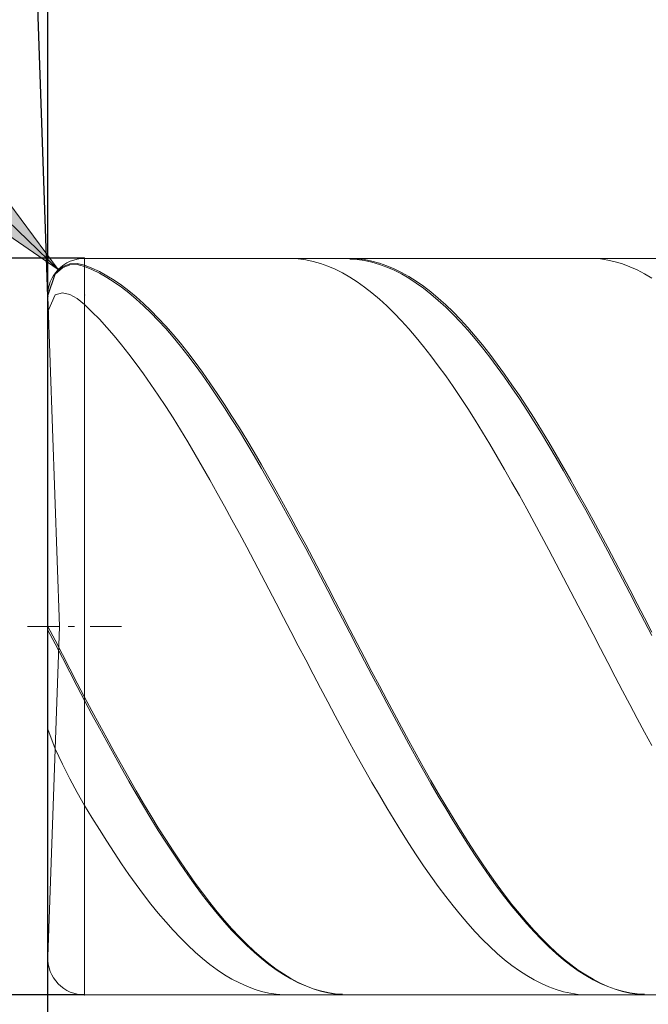
# Model space of a CAD drawing. Units: millimetres. Extents: x -126 to 134, y -103 to 103.
# Drawn here: x -99 to -91, y -4 to 9 of the extents above; entities that cross this region are included whole.
import ezdxf

# ---------------------------------------------------------------- set-up
doc = ezdxf.new("R2010")
doc.units = ezdxf.units.MM
doc.header["$MEASUREMENT"] = 0
doc.layers.get('0').update_dxf_attribs({"lineweight": 0})
doc.layers.add('Bemassung', color=7, linetype='Continuous', lineweight=0)
doc.layers.add('Geo', color=7, linetype='Continuous', lineweight=0)
doc.styles.get("Standard").update_dxf_attribs({"font": 'Arial'})
doc.dimstyles.new('BEM-ISBE', dxfattribs={"dimtxt": 2.5, "dimasz": 2.5, "dimexe": 1.25, "dimexo": 0.625, "dimtad": 1, "dimdec": 3, "dimzin": 0, "dimdsep": 46, "dimtxsty": 'Standard', "dimblk": 'VDDIM_DEFAULT', "dimcen": 0.09, "dimadec": 3, "dimazin": 0, "dimtol": 1, "dimtm": 1e-09, "dimtfac": 0.5, "dimtdec": 3, "dimtmove": 0, "dimatfit": 3, "dimfxl": 1, "dimtolj": 1, "dimtzin": 0, "dimarcsym": 0})

# ---------------------------------------------------------------- blocks, each defined once
blk = doc.blocks.new('VDDIM_DEFAULT')
at = {"linetype": 'Continuous'}
blk.add_hatch(color=0, dxfattribs=at).paths.add_polyline_path([(0, 0), (-1, -0.1665), (-1, 0.1665)], flags=0)
at = {"color": 0, "linetype": 'Continuous'}
blk.add_lwpolyline([(0, 0), (-1, -0.1665), (-1, 0.1665), (0, 0)], dxfattribs=at)
blk = doc.blocks.new('*D7')
at = {"layer": 'Bemassung', "color": 0, "lineweight": -2}
for p, q in [((-98.76, -11.181), (-98.76, 27.819)), ((-68.76, 5.519), (-68.76, 17.819)), ((-98.76, 15.819), (-52.936, 15.819))]:
    blk.add_line(p, q, dxfattribs=at)
at = {"layer": 'Bemassung', "color": 0}
for p in [(-68.76, 5.519), (-98.76, -11.181)]:
    blk.add_point(p, dxfattribs=at)
at = {"layer": 'Bemassung', "color": 0, "lineweight": -2, "xscale": 2.5, "yscale": 2.5, "zscale": 2.5, "rotation": 180}
blk.add_blockref('VDDIM_DEFAULT', (-98.76, 15.819), dxfattribs=at)
at = {"layer": 'Bemassung', "color": 0, "lineweight": -2, "xscale": 2.5, "yscale": 2.5, "zscale": 2.5}
blk.add_blockref('VDDIM_DEFAULT', (-68.76, 15.819), dxfattribs=at)
at = {"layer": 'Bemassung', "color": 0, "insert": (-83.76, 16.485), "char_height": 2.5, "attachment_point": 8}
blk.add_mtext('30', dxfattribs=at)
blk = doc.blocks.new('*D10')
at = {"layer": 'Bemassung', "color": 0, "lineweight": -2}
for p, q in [((-98.76, -11.181), (-98.76, 27.819)), ((-76.76, -3.881), (-76.76, -11.181)), ((-64.735, -9.181), (-98.76, -9.181))]:
    blk.add_line(p, q, dxfattribs=at)
at = {"layer": 'Bemassung', "color": 0}
for p in [(-76.76, -3.881), (-98.76, -11.181)]:
    blk.add_point(p, dxfattribs=at)
at = {"layer": 'Bemassung', "color": 0, "lineweight": -2, "xscale": 2.5, "yscale": 2.5, "zscale": 2.5, "rotation": 180}
blk.add_blockref('VDDIM_DEFAULT', (-98.76, -9.181), dxfattribs=at)
at = {"layer": 'Bemassung', "color": 0, "lineweight": -2, "xscale": 2.5, "yscale": 2.5, "zscale": 2.5}
blk.add_blockref('VDDIM_DEFAULT', (-76.76, -9.181), dxfattribs=at)
at = {"layer": 'Bemassung', "color": 0, "insert": (-87.76, -8.515), "char_height": 2.5, "attachment_point": 8}
blk.add_mtext('22', dxfattribs=at)
blk = doc.blocks.new('*D11')
at = {"layer": 'Bemassung', "color": 0, "lineweight": -2}
for p, q in [((-98.76, -11.181), (-98.76, 27.819)), ((-28.76, 5.319), (-28.76, 27.819)), ((7.112, 25.819), (-98.76, 25.819))]:
    blk.add_line(p, q, dxfattribs=at)
at = {"layer": 'Bemassung', "color": 0}
for p in [(-28.76, 5.319), (-98.76, -11.181)]:
    blk.add_point(p, dxfattribs=at)
at = {"layer": 'Bemassung', "color": 0, "lineweight": -2, "xscale": 2.5, "yscale": 2.5, "zscale": 2.5, "rotation": 180}
blk.add_blockref('VDDIM_DEFAULT', (-98.76, 25.819), dxfattribs=at)
at = {"layer": 'Bemassung', "color": 0, "lineweight": -2, "xscale": 2.5, "yscale": 2.5, "zscale": 2.5}
blk.add_blockref('VDDIM_DEFAULT', (-28.76, 25.819), dxfattribs=at)
at = {"layer": 'Bemassung', "color": 0, "insert": (-63.76, 26.485), "char_height": 2.5, "attachment_point": 8}
blk.add_mtext('70', dxfattribs=at)
blk = doc.blocks.new('*D3')
at = {"layer": 'Bemassung', "color": 0, "lineweight": -2}
for q in [(-99.441, 24.807), (-98.759, 24.819)]:
    blk.add_line((-98.759, 5.301), q, dxfattribs=at)
blk.add_arc((-98.759, 5.301), 17.518, 90, 109.0421, dxfattribs=at)
at = {"layer": 'Bemassung', "color": 0}
for p in [(-99.371, 22.808), (-99.065, 22.816), (-98.759, 22.819), (-98.759, 5.301)]:
    blk.add_point(p, dxfattribs=at)
at = {"layer": 'Bemassung', "color": 0, "lineweight": -2, "xscale": 2.5, "yscale": 2.5, "zscale": 2.5}
for p, rotation in [((-99.371, 22.808), 2.16353559114658), ((-98.759, 22.819), 179.836464408851)]:
    blk.add_blockref('VDDIM_DEFAULT', p, dxfattribs=dict(at, rotation=rotation))
at = {"layer": 'Bemassung', "color": 0, "insert": (-106.101, 21.206), "char_height": 2.5, "attachment_point": 8, "rotation": 24.6559}
blk.add_mtext('2°', dxfattribs=at)
blk = doc.blocks.new('*D5')
at = {"layer": 'Bemassung', "color": 0, "lineweight": -2}
blk.add_line((-98.619, 5.666), (-111.936, 18.526), dxfattribs=at)
at = {"layer": 'Bemassung', "color": 0}
for p in [(-98.619, 5.666), (-98.26, 5.319)]:
    blk.add_point(p, dxfattribs=at)
at = {"layer": 'Bemassung', "color": 0, "lineweight": -2, "xscale": 2.5, "yscale": 2.5, "zscale": 2.5, "rotation": 316}
blk.add_blockref('VDDIM_DEFAULT', (-98.619, 5.666), dxfattribs=at)
at = {"layer": 'Bemassung', "color": 0, "insert": (-105.813, 12.612), "char_height": 2.5, "attachment_point": 8, "rotation": 316}
blk.add_mtext('R0.5', dxfattribs=at)
blk = doc.blocks.new('*D4')
at = {"layer": 'Bemassung', "color": 0, "lineweight": -2}
for p, q in [((-98.26, 5.819), (-110.76, 5.819)), ((-108.76, -4.181), (-108.76, 5.819)), ((-98.26, -4.181), (-110.76, -4.181))]:
    blk.add_line(p, q, dxfattribs=at)
at = {"layer": 'Bemassung', "color": 0}
for p in [(-98.26, 5.819), (-98.26, -4.181)]:
    blk.add_point(p, dxfattribs=at)
at = {"layer": 'Bemassung', "color": 0, "lineweight": -2, "xscale": 2.5, "yscale": 2.5, "zscale": 2.5}
for p, rotation in [((-108.76, 5.819), 90), ((-108.76, -4.181), 270)]:
    blk.add_blockref('VDDIM_DEFAULT', p, dxfattribs=dict(at, rotation=rotation))
at = {"layer": 'Bemassung', "color": 0, "insert": (-108.093, 0.819), "char_height": 2.5, "attachment_point": 8, "rotation": 90}
blk.add_mtext('10', dxfattribs=at)

msp = doc.modelspace()

# ---------------------------------------------------------------- linework, layer by layer
at = {"layer": 'Geo'}
for p, q in [((-98.4598, 5.7438), (-98.3598, 5.7494)), ((-98.3598, 5.7494), (-98.2598, 5.7262)), ((-98.2598, 5.8186), (-76.7598, 5.8186)), ((-98.2598, 5.8186), (-98.2598, -4.1814)), ((-98.2598, 5.8186), (-98.2598, -4.1814)), ((-95.5598, 5.817), (-95.4598, 5.8181)), ((-95.4598, 5.8181), (-95.3598, 5.8118)), ((-95.3598, 5.8118), (-95.2598, 5.7981)), ((-95.2598, 5.7981), (-95.1598, 5.777)), ((-95.1598, 5.777), (-95.0598, 5.7486)), ((-95.0598, 5.7486), (-94.9598, 5.7129)), ((-94.7598, 5.8161), (-94.6598, 5.8184)), ((-94.6598, 5.8184), (-94.5598, 5.8133)), ((-94.6598, 5.8094), (-94.5598, 5.8024)), ((-94.5598, 5.8133), (-94.4598, 5.8008)), ((-94.5598, 5.8024), (-94.4598, 5.788)), ((-94.4598, 5.8008), (-94.3598, 5.7809)), ((-94.4598, 5.788), (-94.3598, 5.7663)), ((-94.3598, 5.7809), (-94.2598, 5.7537)), ((-94.3598, 5.7663), (-94.2598, 5.7372)), ((-94.2598, 5.7537), (-94.1598, 5.7191)), ((-91.4598, 5.8178), (-91.3598, 5.8175)), ((-91.3598, 5.8175), (-91.2598, 5.8098)), ((-91.2598, 5.8098), (-91.1598, 5.7947)), ((-91.1598, 5.7947), (-91.0598, 5.7722)), ((-91.0598, 5.7722), (-90.9598, 5.7424)), ((-90.6598, 5.8171), (-90.5598, 5.818)), ((-98.7598, 5.3186), (-98.6598, 5.615)), ((-98.6598, 5.615), (-98.5598, 5.704)), ((-98.6598, 5.6044), (-98.5598, 5.6916)), ((-98.5598, 5.704), (-98.4598, 5.7438)), ((-98.5598, 5.6916), (-98.4598, 5.7295)), ((-98.4598, 5.7295), (-98.3598, 5.7333)), ((-98.3598, 5.7333), (-98.2598, 5.7083)), ((-98.2598, 5.7262), (-98.1598, 5.6858)), ((-98.2598, 5.7083), (-98.1598, 5.6661)), ((-98.1598, 5.6858), (-98.0598, 5.6382)), ((-98.1598, 5.6661), (-98.0598, 5.6167)), ((-98.0598, 5.6382), (-97.9598, 5.5834)), ((-98.0598, 5.6167), (-97.9598, 5.5602)), ((-94.9598, 5.7129), (-94.8598, 5.6699)), ((-94.8598, 5.6699), (-94.7598, 5.6197)), ((-94.7598, 5.6197), (-94.6598, 5.5624)), ((-94.2598, 5.7372), (-94.1598, 5.7009)), ((-94.1598, 5.7191), (-94.0598, 5.6773)), ((-94.1598, 5.7009), (-94.0598, 5.6573)), ((-94.0598, 5.6773), (-93.9598, 5.6283)), ((-94.0598, 5.6573), (-93.9598, 5.6065)), ((-93.9598, 5.6283), (-93.8598, 5.5722)), ((-90.9598, 5.7424), (-90.8598, 5.7053)), ((-90.8598, 5.7053), (-90.7598, 5.6609)), ((-90.7598, 5.6609), (-90.6598, 5.6094)), ((-98.7598, 5.3099), (-98.6598, 5.6044)), ((-97.9598, 5.5834), (-97.8598, 5.5215)), ((-97.9598, 5.5602), (-97.8598, 5.4967)), ((-97.8598, 5.5215), (-97.7598, 5.4527)), ((-97.8598, 5.4967), (-97.7598, 5.4262)), ((-94.6598, 5.5624), (-94.5598, 5.4981)), ((-94.5598, 5.4981), (-94.4598, 5.4269)), ((-93.9598, 5.6065), (-93.8598, 5.5487)), ((-93.8598, 5.5722), (-93.7598, 5.509)), ((-93.8598, 5.5487), (-93.7598, 5.4838)), ((-93.7598, 5.509), (-93.6598, 5.4389)), ((-93.7598, 5.4838), (-93.6598, 5.4121)), ((-90.6598, 5.6094), (-90.5598, 5.5508)), ((-98.6598, 5.3232), (-98.5598, 5.3485)), ((-98.5598, 5.3485), (-98.4598, 5.3262)), ((-97.7598, 5.4527), (-97.6598, 5.3771)), ((-97.7598, 5.4262), (-97.6598, 5.3489)), ((-97.6598, 5.3771), (-97.5598, 5.2946)), ((-97.6598, 5.3489), (-97.5598, 5.2649)), ((-94.4598, 5.4269), (-94.3598, 5.3488)), ((-94.3598, 5.3488), (-94.2598, 5.2641)), ((-93.6598, 5.4389), (-93.5598, 5.362)), ((-93.6598, 5.4121), (-93.5598, 5.3335)), ((-93.5598, 5.362), (-93.4598, 5.2783)), ((-98.7598, 5.0983), (-98.6598, 5.3232)), ((-98.6029, 0.8186), (-98.7595, 5.3011)), ((-98.4598, 5.3262), (-98.3598, 5.2716)), ((-98.3598, 5.2716), (-98.2598, 5.1905)), ((-97.5598, 5.2946), (-97.4598, 5.2056)), ((-97.5598, 5.2649), (-97.4598, 5.1743)), ((-94.2598, 5.2641), (-94.1598, 5.1727)), ((-93.5598, 5.3335), (-93.4598, 5.2483)), ((-93.4598, 5.2783), (-93.3598, 5.188)), ((-93.4598, 5.2483), (-93.3598, 5.1564)), ((-98.2598, 5.1905), (-98.1598, 5.0939)), ((-98.1598, 5.0939), (-98.0598, 4.991)), ((-97.4598, 5.2056), (-97.3598, 5.11)), ((-97.4598, 5.1743), (-97.3598, 5.0773)), ((-97.3598, 5.11), (-97.2598, 5.0081)), ((-94.1598, 5.1727), (-94.0598, 5.0749)), ((-93.3598, 5.188), (-93.2598, 5.0912)), ((-93.3598, 5.1564), (-93.2598, 5.0582)), ((-93.2598, 5.0912), (-93.1598, 4.9881)), ((-98.0598, 4.991), (-97.9598, 4.8819)), ((-97.3598, 5.0773), (-97.2598, 4.974)), ((-97.2598, 5.0081), (-97.1598, 4.9)), ((-97.2598, 4.974), (-97.1598, 4.8645)), ((-94.0598, 5.0749), (-93.9598, 4.9708)), ((-93.9598, 4.9708), (-93.8598, 4.8605)), ((-93.2598, 5.0582), (-93.1598, 4.9537)), ((-93.1598, 4.9881), (-93.0598, 4.8788)), ((-93.1598, 4.9537), (-93.0598, 4.843)), ((-97.9598, 4.8819), (-97.8598, 4.7668)), ((-97.1598, 4.9), (-97.0598, 4.7858)), ((-97.1598, 4.8645), (-97.0598, 4.749)), ((-93.8598, 4.8605), (-93.7598, 4.7443)), ((-93.0598, 4.8788), (-92.9598, 4.7635)), ((-93.0598, 4.843), (-92.9598, 4.7264)), ((-97.8598, 4.7668), (-97.7598, 4.6458)), ((-97.0598, 4.7858), (-96.9598, 4.6658)), ((-97.0598, 4.749), (-96.9598, 4.6277)), ((-93.7598, 4.7443), (-93.6598, 4.6222)), ((-92.9598, 4.7635), (-92.8598, 4.6424)), ((-92.9598, 4.7264), (-92.8598, 4.604)), ((-97.7598, 4.6458), (-97.6598, 4.5191)), ((-96.9598, 4.6658), (-96.8598, 4.5401)), ((-96.9598, 4.6277), (-96.8598, 4.5007)), ((-93.6598, 4.6222), (-93.5598, 4.4945)), ((-92.8598, 4.6424), (-92.7598, 4.5156)), ((-92.8598, 4.604), (-92.7598, 4.476)), ((-97.6598, 4.5191), (-97.5598, 4.387)), ((-96.8598, 4.5401), (-96.7598, 4.4088)), ((-96.8598, 4.5007), (-96.7598, 4.3683)), ((-93.5598, 4.4945), (-93.4598, 4.3614)), ((-92.7598, 4.5156), (-92.6598, 4.3833)), ((-92.7598, 4.476), (-92.6598, 4.3426)), ((-97.5598, 4.387), (-97.4598, 4.2496)), ((-96.7598, 4.4088), (-96.6598, 4.2722)), ((-96.7598, 4.3683), (-96.6598, 4.2306)), ((-93.4598, 4.3614), (-93.3598, 4.223)), ((-92.6598, 4.3833), (-92.5598, 4.2458)), ((-92.6598, 4.3426), (-92.5598, 4.204)), ((-97.4598, 4.2496), (-97.3598, 4.1071)), ((-96.6598, 4.2722), (-96.5598, 4.1305)), ((-96.6598, 4.2306), (-96.5598, 4.0879)), ((-93.3598, 4.223), (-93.2598, 4.0795)), ((-92.5598, 4.2458), (-92.4598, 4.1031)), ((-92.5598, 4.204), (-92.4598, 4.0603)), ((-97.3598, 4.1071), (-97.2598, 3.9597)), ((-96.5598, 4.1305), (-96.4598, 3.984)), ((-96.5598, 4.0879), (-96.4598, 3.9403)), ((-93.2598, 4.0795), (-93.1598, 3.9313)), ((-92.4598, 4.1031), (-92.3598, 3.9556)), ((-92.4598, 4.0603), (-92.3598, 3.9118)), ((-97.2598, 3.9597), (-97.1598, 3.8077)), ((-96.4598, 3.984), (-96.3598, 3.8327)), ((-96.4598, 3.9403), (-96.3598, 3.7882)), ((-93.1598, 3.9313), (-93.0598, 3.7784)), ((-92.3598, 3.9556), (-92.2598, 3.8035)), ((-92.3598, 3.9118), (-92.2598, 3.7588)), ((-97.1598, 3.8077), (-97.0598, 3.6513)), ((-96.3598, 3.8327), (-96.2598, 3.6769)), ((-96.3598, 3.7882), (-96.2598, 3.6316)), ((-93.0598, 3.7784), (-92.9598, 3.6211)), ((-92.2598, 3.8035), (-92.1598, 3.6469)), ((-92.2598, 3.7588), (-92.1598, 3.6014)), ((-97.0598, 3.6513), (-96.9598, 3.4906)), ((-96.2598, 3.6769), (-96.1598, 3.5169)), ((-96.2598, 3.6316), (-96.1598, 3.4708)), ((-92.9598, 3.6211), (-92.8598, 3.4597)), ((-92.1598, 3.6469), (-92.0598, 3.4862)), ((-96.9598, 3.4906), (-96.8598, 3.326)), ((-96.1598, 3.5169), (-96.0598, 3.353)), ((-92.1598, 3.6014), (-92.0598, 3.4399)), ((-92.0598, 3.4862), (-91.9598, 3.3215)), ((-96.1598, 3.4708), (-96.0598, 3.3061)), ((-96.0598, 3.353), (-95.9598, 3.1852)), ((-92.8598, 3.4597), (-92.7598, 3.2944)), ((-92.0598, 3.4399), (-91.9598, 3.2745)), ((-96.8598, 3.326), (-96.7598, 3.1577)), ((-96.0598, 3.3061), (-95.9598, 3.1378)), ((-92.7598, 3.2944), (-92.6598, 3.1254)), ((-91.9598, 3.3215), (-91.8598, 3.153)), ((-91.9598, 3.2745), (-91.8598, 3.1055)), ((-96.7598, 3.1577), (-96.6598, 2.9859)), ((-95.9598, 3.1852), (-95.8598, 3.014)), ((-95.9598, 3.1378), (-95.8598, 2.966)), ((-92.6598, 3.1254), (-92.5598, 2.953)), ((-91.8598, 3.153), (-91.7598, 2.9812)), ((-91.8598, 3.1055), (-91.7598, 2.933)), ((-96.6598, 2.9859), (-96.5598, 2.8109)), ((-95.8598, 3.014), (-95.7598, 2.8395)), ((-95.8598, 2.966), (-95.7598, 2.791)), ((-92.5598, 2.953), (-92.4598, 2.7774)), ((-91.7598, 2.9812), (-91.6598, 2.8061)), ((-96.5598, 2.8109), (-96.4598, 2.633)), ((-95.7598, 2.8395), (-95.6598, 2.662)), ((-91.7598, 2.933), (-91.6598, 2.7575)), ((-95.7598, 2.791), (-95.6598, 2.6131)), ((-92.4598, 2.7774), (-92.3598, 2.599)), ((-91.6598, 2.8061), (-91.5598, 2.6281)), ((-91.6598, 2.7575), (-91.5598, 2.579)), ((-96.4598, 2.633), (-96.3598, 2.4524)), ((-95.6598, 2.662), (-95.5598, 2.4818)), ((-95.6598, 2.6131), (-95.5598, 2.4325)), ((-92.3598, 2.599), (-92.2598, 2.4179)), ((-91.5598, 2.6281), (-91.4598, 2.4474)), ((-91.5598, 2.579), (-91.4598, 2.398)), ((-96.3598, 2.4524), (-96.2598, 2.2693)), ((-95.5598, 2.4818), (-95.4598, 2.2991)), ((-95.5598, 2.4325), (-95.4598, 2.2495)), ((-92.2598, 2.4179), (-92.1598, 2.2344)), ((-91.4598, 2.4474), (-91.3598, 2.2643)), ((-95.4598, 2.2991), (-95.3598, 2.1143)), ((-91.4598, 2.398), (-91.3598, 2.2146)), ((-96.2598, 2.2693), (-96.1598, 2.0841)), ((-95.4598, 2.2495), (-95.3598, 2.0645)), ((-92.1598, 2.2344), (-92.0598, 2.0488)), ((-91.3598, 2.2643), (-91.2598, 2.079)), ((-91.3598, 2.2146), (-91.2598, 2.0292)), ((-96.1598, 2.0841), (-96.0598, 1.897)), ((-95.3598, 2.1143), (-95.2598, 1.9275)), ((-95.3598, 2.0645), (-95.2598, 1.8775)), ((-92.0598, 2.0488), (-91.9598, 1.8614)), ((-91.2598, 2.079), (-91.1598, 1.8919)), ((-91.2598, 2.0292), (-91.1598, 1.8419)), ((-96.0598, 1.897), (-95.9598, 1.7084)), ((-95.2598, 1.9275), (-95.1598, 1.739)), ((-95.2598, 1.8775), (-95.1598, 1.6891)), ((-91.1598, 1.8919), (-91.0598, 1.7032)), ((-95.1598, 1.739), (-95.0598, 1.5493)), ((-91.9598, 1.8614), (-91.8598, 1.6725)), ((-91.1598, 1.8419), (-91.0598, 1.6532)), ((-95.9598, 1.7084), (-95.8598, 1.5184)), ((-95.1598, 1.6891), (-95.0598, 1.4993)), ((-91.8598, 1.6725), (-91.7598, 1.4822)), ((-91.0598, 1.7032), (-90.9598, 1.5132)), ((-91.0598, 1.6532), (-90.9598, 1.4632)), ((-95.8598, 1.5184), (-95.7598, 1.3274)), ((-95.0598, 1.5493), (-94.9598, 1.3584)), ((-95.0598, 1.4993), (-94.9598, 1.3085)), ((-91.7598, 1.4822), (-91.6598, 1.2911)), ((-90.9598, 1.5132), (-90.8598, 1.3221)), ((-94.9598, 1.3584), (-94.8598, 1.1667)), ((-90.9598, 1.4632), (-90.8598, 1.2722)), ((-95.7598, 1.3274), (-95.6598, 1.1356)), ((-94.9598, 1.3085), (-94.8598, 1.117)), ((-91.6598, 1.2911), (-91.5598, 1.0992)), ((-90.8598, 1.3221), (-90.7598, 1.1303)), ((-90.8598, 1.2722), (-90.7598, 1.0806)), ((-95.6598, 1.1356), (-95.5598, 0.9433)), ((-94.8598, 1.1667), (-94.7598, 0.9745)), ((-94.8598, 1.117), (-94.7598, 0.925)), ((-91.5598, 1.0992), (-91.4598, 0.9069)), ((-90.7598, 1.1303), (-90.6598, 0.938)), ((-90.7598, 1.0806), (-90.6598, 0.8886)), ((-95.5598, 0.9433), (-95.4598, 0.7509)), ((-94.7598, 0.9745), (-94.6598, 0.7821)), ((-90.6598, 0.938), (-90.5598, 0.7456)), ((-99.0348, 0.8186), (-98.6098, 0.8186)), ((-98.7598, 0.8186), (-98.6598, 0.6338)), ((-98.7598, 0.8186), (-98.7598, 0.8186)), ((-98.7598, 0.8186), (-98.7598, 0.8186)), ((-98.6029, 0.8186), (-98.7595, -3.664)), ((-98.4823, 0.8186), (-98.3973, 0.8186)), ((-98.1848, 0.8186), (-97.7598, 0.8186)), ((-94.7598, 0.925), (-94.6598, 0.7329)), ((-91.4598, 0.9069), (-91.3598, 0.7144)), ((-90.6598, 0.8886), (-90.5598, 0.6965)), ((-98.7598, 0.7693), (-98.6598, 0.585)), ((-95.4598, 0.7509), (-95.3598, 0.5586)), ((-94.6598, 0.7821), (-94.5598, 0.5897)), ((-94.6598, 0.7329), (-94.5598, 0.5409)), ((-91.3598, 0.7144), (-91.2598, 0.5221)), ((-98.6598, 0.6338), (-98.5598, 0.4417)), ((-98.6598, 0.585), (-98.5598, 0.3933)), ((-95.3598, 0.5586), (-95.2598, 0.3666)), ((-94.5598, 0.5897), (-94.4598, 0.3977)), ((-94.5598, 0.5409), (-94.4598, 0.3493)), ((-98.5598, 0.4417), (-98.4598, 0.2473)), ((-91.2598, 0.5221), (-91.1598, 0.3303)), ((-98.5598, 0.3933), (-98.4598, 0.1994)), ((-95.2598, 0.3666), (-95.1598, 0.1753)), ((-94.4598, 0.3977), (-94.3598, 0.2063)), ((-94.4598, 0.3493), (-94.3598, 0.1585)), ((-91.1598, 0.3303), (-91.0598, 0.1392)), ((-98.4598, 0.2473), (-98.3598, 0.0533)), ((-98.4598, 0.1994), (-98.3598, 0.006)), ((-95.1598, 0.1753), (-95.0598, -0.015)), ((-94.3598, 0.2063), (-94.2598, 0.0158)), ((-94.3598, 0.1585), (-94.2598, -0.0314)), ((-91.0598, 0.1392), (-90.9598, -0.0509)), ((-98.3598, 0.0533), (-98.2598, -0.1378)), ((-98.3598, 0.006), (-98.2598, -0.1844)), ((-94.2598, 0.0158), (-94.1598, -0.1735)), ((-95.0598, -0.015), (-94.9598, -0.2041)), ((-94.2598, -0.0314), (-94.1598, -0.2201)), ((-90.9598, -0.0509), (-90.8598, -0.2398)), ((-98.2598, -0.1378), (-98.1598, -0.3259)), ((-98.2598, -0.1844), (-98.1598, -0.3719)), ((-94.9598, -0.2041), (-94.8598, -0.3917)), ((-94.1598, -0.1735), (-94.0598, -0.3614)), ((-94.1598, -0.2201), (-94.0598, -0.4072)), ((-90.8598, -0.2398), (-90.7598, -0.427)), ((-98.1598, -0.3259), (-98.0598, -0.5124)), ((-98.1598, -0.3719), (-98.0598, -0.5575)), ((-94.8598, -0.3917), (-94.7598, -0.5775)), ((-94.0598, -0.3614), (-93.9598, -0.5475)), ((-98.0598, -0.5124), (-97.9598, -0.6968)), ((-94.0598, -0.4072), (-93.9598, -0.5925)), ((-90.7598, -0.427), (-90.6598, -0.6124)), ((-98.7598, -0.572), (-98.6598, -0.8393)), ((-98.0598, -0.5575), (-97.9598, -0.7411)), ((-94.7598, -0.5775), (-94.6598, -0.7612)), ((-93.9598, -0.5475), (-93.8598, -0.7316)), ((-93.9598, -0.5925), (-93.8598, -0.7757)), ((-90.6598, -0.6124), (-90.5598, -0.7957)), ((-97.9598, -0.6968), (-97.8598, -0.8791)), ((-97.9598, -0.7411), (-97.8598, -0.9224)), ((-94.6598, -0.7612), (-94.5598, -0.9426)), ((-93.8598, -0.7316), (-93.7598, -0.9133)), ((-93.8598, -0.7757), (-93.7598, -0.9565)), ((-98.6598, -0.8393), (-98.5598, -1.0495)), ((-97.8598, -0.8791), (-97.7598, -1.0588)), ((-97.8598, -0.9224), (-97.7598, -1.1012)), ((-93.7598, -0.9133), (-93.6598, -1.0925)), ((-98.5598, -1.0495), (-98.4598, -1.2467)), ((-97.7598, -1.0588), (-97.6598, -1.2357)), ((-94.5598, -0.9426), (-94.4598, -1.1213)), ((-93.7598, -0.9565), (-93.6598, -1.1347)), ((-97.7598, -1.1012), (-97.6598, -1.277)), ((-94.4598, -1.1213), (-94.3598, -1.2972)), ((-93.6598, -1.0925), (-93.5598, -1.2689)), ((-93.6598, -1.1347), (-93.5598, -1.31)), ((-98.4598, -1.2467), (-98.3598, -1.4329)), ((-97.6598, -1.2357), (-97.5598, -1.4096)), ((-97.6598, -1.277), (-97.5598, -1.4498)), ((-94.3598, -1.2972), (-94.2598, -1.47)), ((-93.5598, -1.2689), (-93.4598, -1.4422)), ((-93.5598, -1.31), (-93.4598, -1.4822)), ((-98.3598, -1.4329), (-98.2598, -1.6075)), ((-97.5598, -1.4096), (-97.4598, -1.5802)), ((-97.5598, -1.4498), (-97.4598, -1.6192)), ((-94.2598, -1.47), (-94.1598, -1.6394)), ((-93.4598, -1.4422), (-93.3598, -1.6121)), ((-97.4598, -1.5802), (-97.3598, -1.7472)), ((-93.4598, -1.4822), (-93.3598, -1.6509)), ((-98.2598, -1.6075), (-98.1598, -1.774)), ((-97.4598, -1.6192), (-97.3598, -1.785)), ((-94.1598, -1.6394), (-94.0598, -1.8051)), ((-93.3598, -1.6121), (-93.2598, -1.7785)), ((-93.3598, -1.6509), (-93.2598, -1.816)), ((-98.1598, -1.774), (-98.0598, -1.9366)), ((-97.3598, -1.7472), (-97.2598, -1.9105)), ((-97.3598, -1.785), (-97.2598, -1.947)), ((-94.0598, -1.8051), (-93.9598, -1.9669)), ((-93.2598, -1.7785), (-93.1598, -1.941)), ((-93.2598, -1.816), (-93.1598, -1.9772)), ((-98.0598, -1.9366), (-97.9598, -2.0951)), ((-97.2598, -1.9105), (-97.1598, -2.0697)), ((-97.2598, -1.947), (-97.1598, -2.1049)), ((-93.9598, -1.9669), (-93.8598, -2.1246)), ((-93.1598, -1.941), (-93.0598, -2.0994)), ((-93.1598, -1.9772), (-93.0598, -2.1343)), ((-97.9598, -2.0951), (-97.8598, -2.2493)), ((-97.1598, -2.0697), (-97.0598, -2.2246)), ((-97.1598, -2.1049), (-97.0598, -2.2584)), ((-93.8598, -2.1246), (-93.7598, -2.278)), ((-93.0598, -2.0994), (-92.9598, -2.2534)), ((-93.0598, -2.1343), (-92.9598, -2.287)), ((-97.8598, -2.2493), (-97.7598, -2.3989)), ((-97.0598, -2.2246), (-96.9598, -2.375)), ((-97.0598, -2.2584), (-96.9598, -2.4073)), ((-92.9598, -2.2534), (-92.8598, -2.403)), ((-97.7598, -2.3989), (-97.6598, -2.5438)), ((-96.9598, -2.375), (-96.8598, -2.5207)), ((-93.7598, -2.278), (-93.6598, -2.4268)), ((-92.9598, -2.287), (-92.8598, -2.435)), ((-92.8598, -2.403), (-92.7598, -2.5477)), ((-96.9598, -2.4073), (-96.8598, -2.5515)), ((-96.8598, -2.5207), (-96.7598, -2.6614)), ((-93.6598, -2.4268), (-93.5598, -2.5707)), ((-92.8598, -2.435), (-92.7598, -2.5783)), ((-97.6598, -2.5438), (-97.5598, -2.6837)), ((-96.8598, -2.5515), (-96.7598, -2.6907)), ((-96.7598, -2.6614), (-96.6598, -2.797)), ((-93.5598, -2.5707), (-93.4598, -2.7097)), ((-92.7598, -2.5477), (-92.6598, -2.6875)), ((-92.7598, -2.5783), (-92.6598, -2.7165)), ((-97.5598, -2.6837), (-97.4598, -2.8185)), ((-96.7598, -2.6907), (-96.6598, -2.8247)), ((-96.6598, -2.797), (-96.5598, -2.9272)), ((-93.4598, -2.7097), (-93.3598, -2.8434)), ((-92.6598, -2.6875), (-92.5598, -2.8221)), ((-92.6598, -2.7165), (-92.5598, -2.8495)), ((-97.4598, -2.8185), (-97.3598, -2.9478)), ((-96.6598, -2.8247), (-96.5598, -2.9533)), ((-96.5598, -2.9272), (-96.4598, -3.0519)), ((-93.3598, -2.8434), (-93.2598, -2.9717)), ((-92.5598, -2.8221), (-92.4598, -2.9513)), ((-92.5598, -2.8495), (-92.4598, -2.9771)), ((-97.3598, -2.9478), (-97.2598, -3.0716)), ((-97.2598, -3.0716), (-97.1598, -3.1895)), ((-96.5598, -2.9533), (-96.4598, -3.0763)), ((-96.4598, -3.0519), (-96.3598, -3.1708)), ((-93.2598, -2.9717), (-93.1598, -3.0944)), ((-92.4598, -2.9513), (-92.3598, -3.0749)), ((-92.4598, -2.9771), (-92.3598, -3.099)), ((-97.1598, -3.1895), (-97.0598, -3.3016)), ((-96.4598, -3.0763), (-96.3598, -3.1936)), ((-96.3598, -3.1708), (-96.2598, -3.2838)), ((-96.3598, -3.1936), (-96.2598, -3.3049)), ((-93.1598, -3.0944), (-93.0598, -3.2112)), ((-92.3598, -3.0749), (-92.2598, -3.1927)), ((-92.3598, -3.099), (-92.2598, -3.2151)), ((-92.2598, -3.1927), (-92.1598, -3.3046)), ((-97.0598, -3.3016), (-96.9598, -3.4076)), ((-96.2598, -3.2838), (-96.1598, -3.3908)), ((-96.2598, -3.3049), (-96.1598, -3.4101)), ((-93.0598, -3.2112), (-92.9598, -3.3222)), ((-92.9598, -3.3222), (-92.8598, -3.4269)), ((-92.2598, -3.2151), (-92.1598, -3.3253)), ((-92.1598, -3.3046), (-92.0598, -3.4104)), ((-92.1598, -3.3253), (-92.0598, -3.4293)), ((-96.9598, -3.4076), (-96.8598, -3.5072)), ((-96.1598, -3.3908), (-96.0598, -3.4915)), ((-96.1598, -3.4101), (-96.0598, -3.509)), ((-92.8598, -3.4269), (-92.7598, -3.5254)), ((-92.0598, -3.4104), (-91.9598, -3.5099)), ((-92.0598, -3.4293), (-91.9598, -3.527)), ((-96.8598, -3.5072), (-96.7598, -3.6005)), ((-96.7598, -3.6005), (-96.6598, -3.6873)), ((-96.0598, -3.4915), (-95.9598, -3.5859)), ((-96.0598, -3.509), (-95.9598, -3.6015)), ((-95.9598, -3.5859), (-95.8598, -3.6737)), ((-95.9598, -3.6015), (-95.8598, -3.6875)), ((-92.7598, -3.5254), (-92.6598, -3.6175)), ((-91.9598, -3.5099), (-91.8598, -3.603)), ((-91.9598, -3.527), (-91.8598, -3.6183)), ((-91.8598, -3.603), (-91.7598, -3.6896)), ((-96.6598, -3.6873), (-96.5598, -3.7673)), ((-95.8598, -3.6737), (-95.7598, -3.7548)), ((-95.8598, -3.6875), (-95.7598, -3.7668)), ((-92.6598, -3.6175), (-92.5598, -3.703)), ((-92.5598, -3.703), (-92.4598, -3.7817)), ((-91.8598, -3.6183), (-91.7598, -3.703)), ((-91.7598, -3.6896), (-91.6598, -3.7694)), ((-91.7598, -3.703), (-91.6598, -3.781)), ((-96.5598, -3.7673), (-96.4598, -3.8406)), ((-96.4598, -3.8406), (-96.3598, -3.907)), ((-95.7598, -3.7548), (-95.6598, -3.8292)), ((-95.7598, -3.7668), (-95.6598, -3.8393)), ((-95.6598, -3.8292), (-95.5598, -3.8967)), ((-95.6598, -3.8393), (-95.5598, -3.9049)), ((-92.4598, -3.7817), (-92.3598, -3.8537)), ((-92.3598, -3.8537), (-92.2598, -3.9188)), ((-91.6598, -3.7694), (-91.5598, -3.8425)), ((-91.6598, -3.781), (-91.5598, -3.8522)), ((-91.5598, -3.8425), (-91.4598, -3.9087)), ((-91.5598, -3.8522), (-91.4598, -3.9165)), ((-96.3598, -3.907), (-96.2598, -3.9663)), ((-96.2598, -3.9663), (-96.1598, -4.0186)), ((-95.5598, -3.8967), (-95.4598, -3.9572)), ((-95.5598, -3.9049), (-95.4598, -3.9635)), ((-95.4598, -3.9572), (-95.3598, -4.0106)), ((-95.4598, -3.9635), (-95.3598, -4.015)), ((-92.2598, -3.9188), (-92.1598, -3.9768)), ((-92.1598, -3.9768), (-92.0598, -4.0277)), ((-91.4598, -3.9087), (-91.3598, -3.9679)), ((-91.4598, -3.9165), (-91.3598, -3.9738)), ((-91.3598, -3.9679), (-91.2598, -4.02)), ((-91.3598, -3.9738), (-91.2598, -4.024)), ((-96.1598, -4.0186), (-96.0598, -4.0637)), ((-96.0598, -4.0637), (-95.9598, -4.1016)), ((-95.9598, -4.1016), (-95.8598, -4.1322)), ((-95.8598, -4.1322), (-95.7598, -4.1555)), ((-95.3598, -4.0106), (-95.2598, -4.0569)), ((-95.3598, -4.015), (-95.2598, -4.0594)), ((-95.2598, -4.0569), (-95.1598, -4.096)), ((-95.2598, -4.0594), (-95.1598, -4.0965)), ((-95.1598, -4.096), (-95.0598, -4.1278)), ((-95.1598, -4.0965), (-95.0598, -4.1264)), ((-95.0598, -4.1264), (-94.9598, -4.1489)), ((-95.0598, -4.1278), (-94.9598, -4.1522)), ((-92.0598, -4.0277), (-91.9598, -4.0715)), ((-91.9598, -4.0715), (-91.8598, -4.108)), ((-91.8598, -4.108), (-91.7598, -4.1372)), ((-91.7598, -4.1372), (-91.6598, -4.1591)), ((-91.2598, -4.02), (-91.1598, -4.0649)), ((-91.2598, -4.024), (-91.1598, -4.067)), ((-91.1598, -4.0649), (-91.0598, -4.1026)), ((-91.1598, -4.067), (-91.0598, -4.1027)), ((-91.0598, -4.1026), (-90.9598, -4.133)), ((-91.0598, -4.1027), (-90.9598, -4.1312)), ((-90.9598, -4.1312), (-90.8598, -4.1523)), ((-90.9598, -4.133), (-90.8598, -4.156)), ((-98.2598, -4.1814), (-76.7598, -4.1814)), ((-95.7598, -4.1555), (-95.6598, -4.1714)), ((-95.6598, -4.1714), (-95.5598, -4.1799)), ((-94.9598, -4.1489), (-94.8598, -4.1641)), ((-94.9598, -4.1522), (-94.8598, -4.1693)), ((-94.8598, -4.1641), (-94.7598, -4.1719)), ((-94.8598, -4.1693), (-94.7598, -4.179)), ((-91.6598, -4.1591), (-91.5598, -4.1736)), ((-91.5598, -4.1736), (-91.4598, -4.1807)), ((-90.8598, -4.1523), (-90.7598, -4.1661)), ((-90.8598, -4.156), (-90.7598, -4.1717)), ((-90.7598, -4.1661), (-90.6598, -4.1725)), ((-90.7598, -4.1717), (-90.6598, -4.18))]:
    msp.add_line(p, q, dxfattribs=at)
for centre, start, end in [((-98.2598, 5.3186), 90, 182), ((-98.2598, -3.6814), 178, 270)]:
    msp.add_arc(centre, 0.5, start, end, dxfattribs=at)

# ---------------------------------------------------------------- dimensions: what is measured, and where the dimension line sits
at = {"layer": 'Bemassung'}
for base, p1, p2, text, picture, middle in [((-98.7598, 25.8186), (-28.7598, 5.3186), (-98.7598, -11.1814), '70', '*D11', (-63.7598, 26.4852)), ((-68.7598, 15.8186), (-98.7598, -11.1814), (-68.7598, 5.5186), '30', '*D7', (-83.7598, 16.4852)), ((-98.7598, -9.1814), (-76.7598, -3.8814), (-98.7598, -11.1814), '22', '*D10', (-87.7598, -8.5148))]:
    dim = msp.add_linear_dim(base=base, p1=p1, p2=p2, text=text, dimstyle='BEM-ISBE', override={"dimgap": 0.625, "dimlfac": 1, "dimzin": 8, "dimtol": 0, "dimlim": 0, "dimtzin": 8}, dxfattribs=at)
    dim.commit()
    dim.dimension.update_dxf_attribs({"geometry": picture, "text_midpoint": middle})
dim = msp.add_angular_dim_2l(base=(-99.0652, 22.8163), line1=((-98.7595, 5.3011), (-104.4749, 21.8604)), line2=((-98.7595, 22.819), (-98.7595, 5.3011)), text='2°', dimstyle='BEM-ISBE', override={"dimgap": 0.625, "dimazin": 2, "dimtol": 0, "dimlim": 0, "dimtzin": 8}, dxfattribs=at)
dim.commit()
dim.dimension.update_dxf_attribs({"geometry": '*D3', "text_midpoint": (-106.1012, 21.2063)})
dim = msp.add_radius_dim(center=(-98.2598, 5.3186), mpoint=(-98.6194, 5.6659), text='R0.5', dimstyle='BEM-ISBE', override={"dimgap": 0.625, "dimlfac": 1, "dimzin": 8, "dimtol": 0, "dimlim": 0, "dimtzin": 8}, dxfattribs=at)
dim.commit()
dim.dimension.update_dxf_attribs({"geometry": '*D5', "text_midpoint": (-105.8128, 12.6125), "dimtype": 164})
dim = msp.add_linear_dim(base=(-108.7598, 5.8186), p1=(-98.2598, -4.1814), p2=(-98.2598, 5.8186), angle=90, text='10', dimstyle='BEM-ISBE', override={"dimgap": 0.625, "dimlfac": 1, "dimzin": 8, "dimtol": 0, "dimlim": 0, "dimtzin": 8}, dxfattribs=at)
dim.commit()
dim.dimension.update_dxf_attribs({"geometry": '*D4', "text_midpoint": (-108.0931, 0.8186)})

doc.saveas('drawing.dxf')
